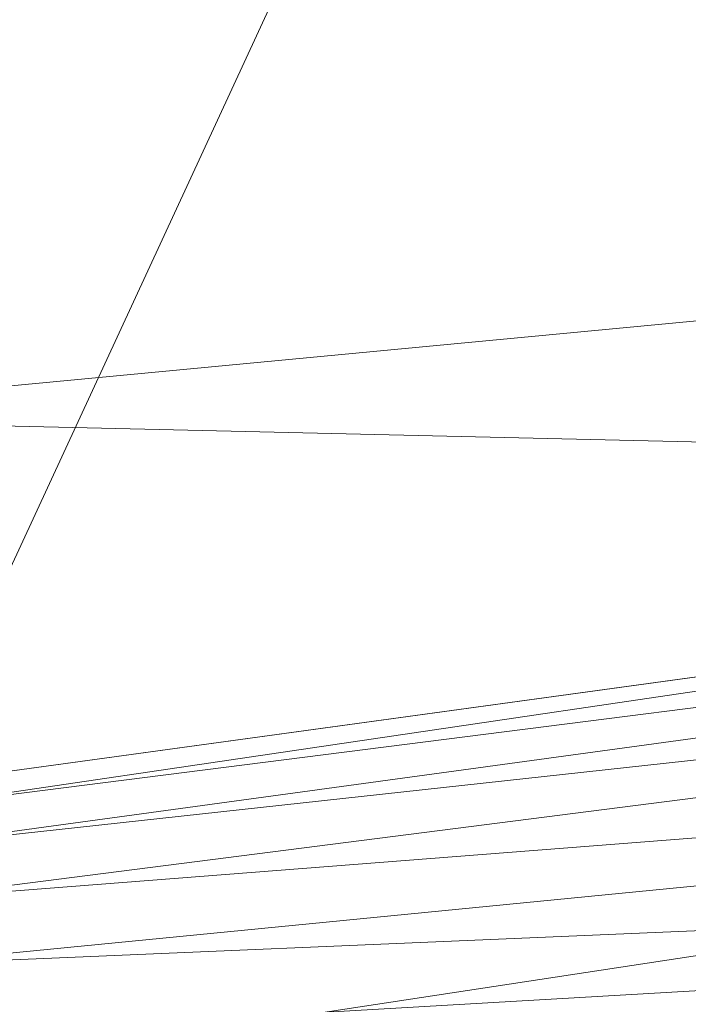
# Model space of a CAD drawing. Units: inches. Extents: x 0 to 204, y 0 to 264.
# Drawn here: x 89 to 89, y 166 to 167 of the extents above; entities that cross this region are included whole.
import ezdxf

# ---------------------------------------------------------------- set-up
doc = ezdxf.new("R2010")
doc.units = ezdxf.units.IN
doc.header["$MEASUREMENT"] = 0
doc.layers.get('0').update_dxf_attribs({"color": 10})

# ---------------------------------------------------------------- blocks, each defined once
blk = doc.blocks.new('MOLTO-1-3D')
at = {"lineweight": 18}
for points, invisible_edges in [([(-7.57598, 9.14512, 6.62418), (-7.35723, 8.64512, 8.58224), (-7.47272, 9.16584, 7.31343)], 14), ([(-7.46894, 8.7581, 7.30633), (-7.35723, 8.64512, 8.58224), (-7.57598, 9.14512, 6.62418)], 13)]:
    blk.add_3dface(points, dxfattribs=dict(at, invisible_edges=invisible_edges))
mesh = blk.add_polyface(dxfattribs=at)
corners = [(-7.07331, 10.40416, 29.86994), (-7.07331, 12.39858, 29.51827), (-7.5779, 11.3169, 23.85251), (-8.08156, 10.23156, 18.19826), (-8.12706, 10.07391, 17.69789), (-8.17004, 9.80604, 17.24637), (-8.2082, 9.44188, 16.86769), (-8.23952, 9.00045, 16.58201), (-8.26232, 8.50497, 16.4047), (-8.27537, 7.98174, 16.34546), (-8.10288, 7.98174, 18.3475), (-8.10144, 8.03934, 18.35402), (-8.09893, 8.09387, 18.37353), (-8.09549, 8.14245, 18.40497), (-8.09129, 8.18252, 18.44663), (-8.08656, 8.21201, 18.4963), (-8.08156, 8.22938, 18.5513), (-7.57795, 9.31864, 24.20434)]
mesh.append_faces([[corners[k] for k in face] for face in [(3, 17, 2), (8, 12, 7), (7, 13, 6), (16, 4, 15), (14, 6, 13), (15, 5, 14), (17, 3, 16)]], dxfattribs={"vtx0": -1, "vtx1": -1})
mesh.append_faces([[corners[k] for k in face] for face in [(16, 3, 4), (8, 11, 12)]], dxfattribs={"vtx0": -1, "vtx2": -1})
mesh.append_faces([[corners[k] for k in face] for face in [(5, 6, 14), (4, 5, 15), (17, 0, 2), (12, 13, 7), (8, 9, 11)]], dxfattribs={"vtx1": -1, "vtx2": -1})
mesh.append_faces([[corners[k] for k in face] for face in [(0, 1, 2), (9, 10, 11)]], dxfattribs={"vtx2": -1})
mesh = blk.add_polyface(dxfattribs=at)
corners = [(-8.08156, 8.22938, 18.5513), (-4.05807, 8.78186, 18.45389), (0, 8.96655, 18.42132), (4.05807, 8.78186, 18.45389), (8.08156, 8.22938, 18.5513), (7.57795, 9.31864, 24.20434), (7.07331, 10.40416, 29.86994), (6.97327, 10.51536, 30.40746), (6.77373, 10.63674, 30.91409), (6.48205, 10.76272, 31.37259), (6.10868, 10.88722, 31.76783), (5.66651, 11.00413, 32.08708), (5.17051, 11.10773, 32.32014), (4.63724, 11.19303, 32.45951), (4.08473, 11.25614, 32.50049), (0, 11.44327, 32.46749), (-4.08473, 11.25614, 32.50049), (-4.63724, 11.19303, 32.45951), (-5.17051, 11.10773, 32.32014), (-5.66651, 11.00413, 32.08708), (-6.10868, 10.88722, 31.76783), (-6.48205, 10.76272, 31.37259), (-6.77373, 10.63674, 30.91409), (-6.97327, 10.51536, 30.40746), (-7.07331, 10.40416, 29.86994), (-7.57795, 9.31864, 24.20434), (6.5428, 8.44067, 18.51405), (-6.5428, 8.44067, 18.51405), (2.02904, 8.87421, 18.4376), (2.04236, 11.34971, 32.48399), (-2.02904, 8.87421, 18.4376), (-2.04236, 11.34971, 32.48399)]
mesh.append_faces([[corners[k] for k in face] for face in [(24, 22, 23)]], dxfattribs={"vtx0": -1})
mesh.append_faces([[corners[k] for k in face] for face in [(26, 11, 3), (9, 6, 8), (25, 20, 24), (30, 31, 1), (21, 24, 20), (19, 1, 18), (20, 27, 19)]], dxfattribs={"vtx0": -1, "vtx1": -1})
mesh.append_faces([[corners[k] for k in face] for face in [(5, 10, 26), (20, 25, 27)]], dxfattribs={"vtx0": -1, "vtx1": -1, "vtx2": -1})
mesh.append_faces([[corners[k] for k in face] for face in [(29, 28, 3), (3, 13, 14), (30, 15, 31), (1, 16, 17), (19, 27, 1), (24, 21, 22)]], dxfattribs={"vtx0": -1, "vtx2": -1})
mesh.append_faces([[corners[k] for k in face] for face in [(7, 8, 6)]], dxfattribs={"vtx1": -1})
mesh.append_faces([[corners[k] for k in face] for face in [(10, 11, 26), (5, 6, 10), (30, 2, 15), (9, 10, 6), (12, 13, 3), (14, 29, 3), (29, 15, 28), (11, 12, 3), (17, 18, 1), (2, 28, 15), (31, 16, 1)]], dxfattribs={"vtx1": -1, "vtx2": -1})
mesh.append_faces([[corners[k] for k in face] for face in [(25, 0, 27), (26, 4, 5)]], dxfattribs={"vtx2": -1})
mesh = blk.add_polyface(dxfattribs=at)
corners = [(8.27537, 7.98174, 16.34546), (4.15534, 7.98174, 15.78304), (-0.00005, 7.98174, 15.59497), (-4.15539, 7.98174, 15.78304), (-8.27537, 7.98174, 16.34546), (-8.26232, 8.50497, 16.4047), (-8.23952, 9.00045, 16.58201), (-8.2082, 9.44188, 16.86769), (-8.17004, 9.80604, 17.24637), (-8.12706, 10.07391, 17.69789), (-8.08156, 10.23156, 18.19826), (-4.05658, 10.75967, 18.10515), (0, 10.93616, 18.07402), (4.05658, 10.75967, 18.10515), (8.08156, 10.23156, 18.19826), (8.12706, 10.07391, 17.69789), (8.17004, 9.80604, 17.24637), (8.2082, 9.44188, 16.86769), (8.23952, 9.00045, 16.58201), (8.26232, 8.50497, 16.4047), (0, 9.62976, 16.08817), (-1.9888, 10.5412, 17.11411), (2.07977, 8.82837, 15.76598), (3.32259, 10.07829, 16.62064), (-3.38295, 8.96761, 15.89382), (2.03027, 10.69915, 17.4336), (-4.10251, 10.03311, 16.66478), (-2.07985, 8.46132, 15.68122), (-5.28881, 8.43616, 15.93861), (-2.03027, 10.77659, 17.63482), (5.43282, 8.90156, 16.07983), (4.57096, 9.50926, 16.28142), (5.28621, 8.4366, 15.93838), (-5.41975, 10.30386, 17.25779), (-0.39056, 10.24187, 16.62472), (1.9511, 10.4433, 16.95361), (5.08419, 10.36689, 17.29131), (-4.17605, 9.5235, 16.24564)]
mesh.append_faces([[corners[k] for k in face] for face in [(11, 9, 10), (15, 13, 14)]], dxfattribs={"vtx0": -1})
mesh.append_faces([[corners[k] for k in face] for face in [(4, 28, 3), (1, 32, 0), (12, 29, 11), (17, 23, 16), (8, 26, 7), (9, 33, 8), (13, 25, 12), (0, 32, 19), (7, 37, 6)]], dxfattribs={"vtx0": -1, "vtx1": -1})
mesh.append_faces([[corners[k] for k in face] for face in [(37, 7, 26), (28, 27, 3), (37, 20, 24), (22, 27, 24), (20, 37, 26), (29, 21, 33), (30, 32, 22), (27, 28, 24), (25, 29, 12), (33, 26, 8), (24, 28, 5), (29, 9, 11), (36, 35, 25), (22, 2, 27), (20, 22, 24), (15, 36, 13), (30, 31, 18), (23, 35, 36), (34, 20, 26), (31, 20, 23), (29, 25, 21), (34, 35, 23), (34, 26, 21), (32, 30, 19), (31, 22, 20), (31, 30, 22), (23, 17, 31), (22, 32, 1), (29, 33, 9), (26, 33, 21), (35, 21, 25), (20, 34, 23), (21, 35, 34), (13, 36, 25), (23, 36, 16), (24, 6, 37)]], dxfattribs={"vtx0": -1, "vtx1": -1, "vtx2": -1})
mesh.append_faces([[corners[k] for k in face] for face in [(22, 1, 2), (27, 2, 3)]], dxfattribs={"vtx0": -1, "vtx2": -1})
mesh.append_faces([[corners[k] for k in face] for face in [(4, 5, 28), (5, 6, 24), (18, 19, 30), (17, 18, 31), (15, 16, 36)]], dxfattribs={"vtx1": -1, "vtx2": -1})
mesh = blk.add_polyface(dxfattribs=at)
corners = [(-8.10288, 7.98174, 18.3475), (-4.0697, 7.98174, 17.78358), (-0.00008, 7.98174, 17.59497), (4.06963, 7.98174, 17.78358), (8.10288, 7.98174, 18.3475), (8.10144, 8.03934, 18.35402), (8.09893, 8.09387, 18.37353), (8.09549, 8.14245, 18.40497), (8.09129, 8.18252, 18.44663), (8.08656, 8.21201, 18.4963), (8.08156, 8.22938, 18.5513), (4.05807, 8.78186, 18.45389), (0, 8.96655, 18.42132), (-4.05807, 8.78186, 18.45389), (-8.08156, 8.22938, 18.5513), (-8.08656, 8.21201, 18.4963), (-8.09129, 8.18252, 18.44663), (-8.09549, 8.14245, 18.40497), (-8.09893, 8.09387, 18.37353), (-8.10144, 8.03934, 18.35402), (1.77392, 8.51383, 17.79084), (-2.94619, 8.63911, 17.97843), (-4.56576, 8.24415, 17.87907), (4.59537, 8.64028, 18.21685), (4.58805, 8.24335, 17.88126), (-5.08473, 8.59334, 18.24388), (-5.68756, 8.33014, 18.06904), (5.69457, 8.32963, 18.0698), (-1.73873, 8.85035, 18.17312), (-2.96644, 8.45987, 17.83261), (-1.29528, 8.26116, 17.65468), (-5.95031, 8.41651, 18.1876), (5.95107, 8.41644, 18.18767), (3.10771, 8.63332, 17.98854), (1.42087, 8.84121, 18.13027), (0.08092, 8.71267, 17.91262), (6.43972, 8.45483, 18.51155), (-6.43972, 8.45483, 18.51155), (6.46113, 7.98174, 18.11795), (-6.46113, 7.98174, 18.11795), (1.74849, 8.20993, 17.65708), (5.27058, 8.09285, 17.92088), (-5.27061, 8.09311, 17.92092), (-3.1283, 8.1426, 17.721), (-2.03489, 7.98174, 17.68928), (3.73885, 8.40475, 17.86826), (-2.02904, 8.87421, 18.4376), (-0.56026, 8.46774, 17.7251), (2.02904, 8.87421, 18.4376), (2.03478, 7.98174, 17.68927)]
mesh.append_faces([[corners[k] for k in face] for face in [(15, 37, 14)]], dxfattribs={"vtx0": -1})
mesh.append_faces([[corners[k] for k in face] for face in [(7, 27, 6), (16, 25, 15), (18, 26, 17), (9, 23, 8), (38, 41, 3), (3, 40, 49)]], dxfattribs={"vtx0": -1, "vtx1": -1})
mesh.append_faces([[corners[k] for k in face] for face in [(41, 5, 24), (20, 33, 35), (31, 21, 25), (45, 24, 27), (27, 24, 6), (29, 47, 35), (19, 39, 42), (26, 29, 21), (13, 25, 28), (29, 22, 30), (43, 22, 42), (7, 32, 27), (41, 40, 3), (28, 34, 12), (47, 40, 20), (28, 25, 21), (22, 26, 18), (25, 37, 15), (31, 17, 26), (43, 44, 30), (27, 32, 33), (29, 26, 22), (20, 45, 33), (40, 30, 2), (47, 29, 30), (21, 31, 26), (25, 16, 31), (8, 23, 32), (32, 23, 33), (23, 34, 33), (21, 29, 35), (35, 28, 21), (33, 34, 35), (28, 35, 34), (9, 36, 23), (40, 24, 45), (5, 41, 38), (40, 41, 24), (43, 42, 1), (19, 42, 22), (22, 43, 30), (33, 45, 27), (40, 45, 20), (40, 47, 30), (35, 47, 20), (11, 34, 23)]], dxfattribs={"vtx0": -1, "vtx1": -1, "vtx2": -1})
mesh.append_faces([[corners[k] for k in face] for face in [(24, 5, 6), (42, 39, 1), (28, 46, 13), (23, 36, 11), (34, 11, 48), (40, 2, 49), (43, 1, 44), (28, 12, 46)]], dxfattribs={"vtx0": -1, "vtx2": -1})
mesh.append_faces([[corners[k] for k in face] for face in [(7, 8, 32), (18, 19, 22), (16, 17, 31), (13, 37, 25), (44, 2, 30), (48, 12, 34)]], dxfattribs={"vtx1": -1, "vtx2": -1})
mesh.append_faces([[corners[k] for k in face] for face in [(19, 0, 39), (9, 10, 36), (38, 4, 5)]], dxfattribs={"vtx2": -1})

msp = doc.modelspace()

# ---------------------------------------------------------------- linework, layer by layer
at = {"lineweight": 18, "invisible_edges": 15}
for points in [[(89.2561, 167.14921, 7.30633), (88.98728, 167.75674, 4.83051), (89.23178, 167.21941, 6.23313)], [(89.14907, 167.53623, 6.62418), (88.98728, 167.75674, 4.83051), (89.2561, 167.14921, 7.30633)], [(89.14712, 167.59474, 28.26256), (89.23424, 167.23201, 26.74459), (89.0979, 167.1694, 26.6602)], [(89.03522, 167.56253, 28.27221), (89.0979, 167.1694, 26.6602), (88.95488, 167.32376, 27.31508)], [(89.32896, 167.47625, 26.67719), (89.27147, 167.25095, 26.6742), (89.16758, 167.08685, 25.82688)], [(89.08001, 167.13903, 25.06381), (89.1593, 167.26266, 25.87743), (89.2311, 167.45836, 25.96996)], [(89.08001, 167.13903, 25.06381), (89.2311, 167.45836, 25.96996), (89.11137, 167.24376, 25.03193)], [(89.16484, 167.21958, 25.03127), (89.29361, 167.45354, 26.00998), (89.14037, 167.12915, 25.10092)], [(89.29361, 167.45354, 26.00998), (89.17588, 167.16542, 25.57871), (89.14037, 167.12915, 25.10092)], [(89.27183, 167.45071, 26.98839), (89.1428, 167.1692, 26.07397), (89.226, 167.24661, 26.81051)], [(89.1428, 167.1692, 26.07397), (89.27183, 167.45071, 26.98839), (89.24726, 167.44274, 26.50665)], [(88.6983, 167.14739, 37.88251), (91.27432, 167.06577, 37.03892), (91.08388, 167.43355, 38.67131)], [(88.47505, 167.17443, 36.26171), (90.5701, 167.38698, 36.95298), (90.91053, 167.17677, 35.4635)], [(89.16445, 167.3369, 27.56677), (89.35225, 167.09566, 26.40186), (89.07803, 167.23904, 27.11809)], [(89.35225, 167.09566, 26.40186), (89.16445, 167.3369, 27.56677), (89.31145, 167.32129, 27.33743)], [(89.05046, 166.88804, 26.67183), (88.98578, 167.32955, 28.34198), (89.00286, 167.09311, 27.05715)], [(88.98578, 167.32955, 28.34198), (89.05046, 166.88804, 26.67183), (89.08414, 166.78759, 26.76634)], [(90.15097, 167.30364, 29.4249), (90.58113, 166.97213, 28.28678), (88.47505, 167.02847, 28.90829)], [(89.22545, 167.02306, 26.69358), (89.3601, 167.15965, 27.58383), (89.31232, 167.29964, 27.45943)], [(89.22545, 167.02306, 26.69358), (89.31232, 167.29964, 27.45943), (89.226, 167.24661, 26.81051)], [(91.08407, 166.91936, 34.3681), (90.48499, 167.25285, 35.45587), (88.6863, 167.0945, 35.34542)], [(89.27147, 167.25095, 26.6742), (89.16855, 166.98429, 25.91103), (89.16758, 167.08685, 25.82688)], [(89.2495, 167.04228, 26.4884), (89.16855, 166.98429, 25.91103), (89.27147, 167.25095, 26.6742)], [(89.08001, 167.13903, 25.06381), (89.11137, 167.24376, 25.03193), (88.99663, 166.99093, 24.40143)], [(89.11137, 167.24376, 25.03193), (89.02603, 167.08239, 24.44332), (88.99663, 166.99093, 24.40143)], [(89.11137, 167.24376, 25.03193), (89.06608, 167.19329, 24.55242), (89.02603, 167.08239, 24.44332)], [(89.226, 167.24661, 26.81051), (89.1428, 167.1692, 26.07397), (89.11045, 166.95752, 25.9227)], [(89.22545, 167.02306, 26.69358), (89.226, 167.24661, 26.81051), (89.11045, 166.95752, 25.9227)], [(88.65531, 167.06145, 18.81982), (88.72505, 167.22841, 19.49069), (88.77285, 167.07407, 19.02836)], [(89.2763, 166.90659, 25.22791), (89.0979, 167.1694, 26.6602), (89.23424, 167.23201, 26.74459)], [(89.05741, 166.98842, 24.41418), (89.13924, 167.21172, 24.6605), (89.16484, 167.21958, 25.03127)], [(89.16484, 167.21958, 25.03127), (89.14037, 167.12915, 25.10092), (89.05741, 166.98842, 24.41418)], [(89.07974, 167.17331, 24.50465), (89.07449, 167.20958, 24.60554), (89.09614, 167.22185, 24.65707)], [(89.07974, 167.17331, 24.50465), (89.09614, 167.22185, 24.65707), (89.11435, 167.22392, 24.67684)], [(89.11435, 167.22392, 24.67684), (89.10619, 167.18376, 24.5544), (89.07974, 167.17331, 24.50465)], [(89.11435, 167.22392, 24.67684), (89.13506, 167.20369, 24.63396), (89.10619, 167.18376, 24.5544)], [(88.47505, 166.75822, 33.38308), (91.20356, 167.21514, 34.30594), (90.66418, 166.85885, 33.16133)], [(89.06608, 167.19329, 24.55242), (88.9441, 166.9168, 23.92824), (89.02603, 167.08239, 24.44332)], [(89.10619, 167.18376, 24.5544), (89.08142, 167.14297, 24.4176), (89.07974, 167.17331, 24.50465)], [(89.10532, 167.14653, 24.44512), (89.08142, 167.14297, 24.4176), (89.10619, 167.18376, 24.5544)], [(90.91053, 167.17677, 35.4635), (90.17152, 167.00531, 33.88642), (88.47505, 167.04922, 34.67786)], [(89.1428, 167.1692, 26.07397), (89.11895, 167.18004, 25.58875), (89.02207, 166.92993, 25.15174)], [(89.05759, 167.14101, 24.395), (89.05837, 167.17835, 24.50372), (89.07974, 167.17331, 24.50465)], [(89.2763, 166.90659, 25.22791), (88.99762, 167.04397, 26.00556), (89.0979, 167.1694, 26.6602)], [(89.1428, 167.1692, 26.07397), (89.02207, 166.92993, 25.15174), (89.11045, 166.95752, 25.9227)], [(89.08142, 167.14297, 24.4176), (89.05759, 167.14101, 24.395), (89.07974, 167.17331, 24.50465)], [(89.3601, 167.15965, 27.58383), (89.22545, 167.02306, 26.69358), (89.30792, 166.87857, 26.86008)], [(88.86538, 166.94206, 18.93275), (88.77285, 167.07407, 19.02836), (88.8286, 167.15015, 19.50449)], [(89.10532, 167.14653, 24.44512), (89.06991, 167.10923, 24.31079), (89.08142, 167.14297, 24.4176)], [(88.99663, 166.99093, 24.40143), (88.99533, 166.92694, 24.70441), (89.08001, 167.13903, 25.06381)], [(89.02613, 167.11587, 24.30008), (89.05759, 167.14101, 24.395), (89.05212, 167.11012, 24.30114)], [(89.06991, 167.10923, 24.31079), (89.05212, 167.11012, 24.30114), (89.08142, 167.14297, 24.4176)], [(89.05212, 167.11012, 24.30114), (89.05759, 167.14101, 24.395), (89.08142, 167.14297, 24.4176)], [(89.14037, 167.12915, 25.10092), (89.04757, 166.90484, 24.65787), (89.06499, 166.97342, 24.60828)], [(89.14302, 166.60601, 26.88082), (89.04824, 167.12878, 28.4021), (89.08414, 166.78759, 26.76634)], [(89.06499, 166.97342, 24.60828), (89.05741, 166.98842, 24.41418), (89.14037, 167.12915, 25.10092)], [(89.02728, 167.08121, 24.19975), (89.02613, 167.11587, 24.30008), (89.05212, 167.11012, 24.30114)], [(89.02728, 167.08121, 24.19975), (89.05212, 167.11012, 24.30114), (89.04763, 167.06916, 24.17788)], [(89.05212, 167.11012, 24.30114), (89.06991, 167.10923, 24.31079), (89.04763, 167.06916, 24.17788)], [(89.04763, 167.06916, 24.17788), (89.06991, 167.10923, 24.31079), (89.07558, 167.08937, 24.25628)], [(89.15503, 166.99358, 25.96121), (89.35225, 167.09566, 26.40186), (89.44777, 166.76344, 24.78436)], [(88.99244, 166.73399, 24.5087), (89.0847, 166.98024, 24.92433), (89.16758, 167.08685, 25.82688)], [(89.16758, 167.08685, 25.82688), (89.04735, 166.71833, 24.97271), (88.99244, 166.73399, 24.5087)], [(89.07267, 166.70683, 25.66893), (89.00286, 167.09311, 27.05715), (88.99762, 167.04397, 26.00556)], [(89.05046, 166.88804, 26.67183), (89.00286, 167.09311, 27.05715), (89.07267, 166.70683, 25.66893)], [(89.16855, 166.98429, 25.91103), (89.04735, 166.71833, 24.97271), (89.16758, 167.08685, 25.82688)], [(89.02603, 167.08239, 24.44332), (88.9441, 166.9168, 23.92824), (88.99663, 166.99093, 24.40143)], [(88.99388, 167.05339, 24.09644), (89.02728, 167.08121, 24.19975), (89.01954, 167.04809, 24.09742)], [(89.04763, 167.06916, 24.17788), (89.01954, 167.04809, 24.09742), (89.02728, 167.08121, 24.19975)], [(88.65531, 167.06145, 18.81982), (88.77285, 167.07407, 19.02836), (88.7647, 166.82631, 18.49272)], [(88.77285, 167.07407, 19.02836), (88.86538, 166.94206, 18.93275), (88.7647, 166.82631, 18.49272)], [(90.68734, 166.79746, 35.62701), (91.27432, 167.06577, 37.03892), (88.70365, 166.81305, 36.31039)], [(89.0302, 167.03597, 24.06853), (89.01954, 167.04809, 24.09742), (89.04763, 167.06916, 24.17788)], [(89.04584, 167.03221, 24.06745), (89.0302, 167.03597, 24.06853), (89.04763, 167.06916, 24.17788)], [(88.7647, 166.82631, 18.49272), (88.6101, 166.87077, 18.42399), (88.65531, 167.06145, 18.81982)], [(91.05217, 166.71919, 28.36247), (90.48438, 167.05534, 29.45914), (88.68638, 166.8895, 29.32696)], [(88.93213, 166.78542, 18.84932), (88.86538, 166.94206, 18.93275), (88.90806, 167.04817, 19.52247)], [(88.98357, 167.00382, 23.94421), (88.97776, 167.02215, 23.99462), (89.01954, 167.04809, 24.09742)], [(89.00342, 167.01002, 23.97482), (88.98357, 167.00382, 23.94421), (89.01954, 167.04809, 24.09742)], [(89.00342, 167.01002, 23.97482), (89.01954, 167.04809, 24.09742), (89.0302, 167.03597, 24.06853)], [(89.16855, 166.98429, 25.91103), (89.2495, 167.04228, 26.4884), (89.14687, 166.80731, 25.66101)], [(89.31248, 166.80413, 26.44475), (89.14687, 166.80731, 25.66101), (89.2495, 167.04228, 26.4884)], [(89.0161, 166.97505, 23.87861), (89.00342, 167.01002, 23.97482), (89.0302, 167.03597, 24.06853)], [(89.05741, 166.98842, 24.41418), (88.97112, 166.85506, 23.70291), (89.04584, 167.03221, 24.06745)], [(91.1779, 166.95814, 31.65103), (90.27651, 167.02099, 29.91792), (88.47505, 166.98573, 31.07268)], [(89.13135, 166.8309, 25.94888), (89.22545, 167.02306, 26.69358), (89.11045, 166.95752, 25.9227)], [(89.22545, 167.02306, 26.69358), (89.13135, 166.8309, 25.94888), (89.30792, 166.87857, 26.86008)], [(88.47505, 166.92402, 33.094), (90.17152, 167.00531, 33.88642), (90.23606, 166.95399, 32.68821)], [(88.98414, 166.97194, 23.85011), (88.98357, 167.00382, 23.94421), (89.00342, 167.01002, 23.97482)], [(89.0161, 166.97505, 23.87861), (88.98414, 166.97194, 23.85011), (89.00342, 167.01002, 23.97482)], [(88.98357, 167.00382, 23.94421), (88.98414, 166.97194, 23.85011), (88.96027, 166.9535, 23.78125)], [(88.96164, 166.99092, 23.8928), (88.98357, 167.00382, 23.94421), (88.96027, 166.9535, 23.78125)], [(88.91334, 166.75909, 24.1179), (88.99663, 166.99093, 24.40143), (88.91668, 166.82691, 23.88352)], [(88.91668, 166.82691, 23.88352), (88.99663, 166.99093, 24.40143), (88.9441, 166.9168, 23.92824)], [(88.47505, 166.98573, 31.07268), (90.23606, 166.95399, 32.68821), (91.1779, 166.95814, 31.65103)], [(88.97898, 166.83034, 23.89893), (88.97112, 166.85506, 23.70291), (89.05741, 166.98842, 24.41418)], [(88.99081, 166.82118, 24.11079), (88.97898, 166.83034, 23.89893), (89.05741, 166.98842, 24.41418)], [(89.05741, 166.98842, 24.41418), (89.06499, 166.97342, 24.60828), (88.99081, 166.82118, 24.11079)], [(89.04735, 166.71833, 24.97271), (89.16855, 166.98429, 25.91103), (89.14687, 166.80731, 25.66101)], [(88.47505, 166.56497, 27.38904), (90.58113, 166.97213, 28.28678), (90.69798, 166.57825, 26.81118)], [(88.96027, 166.9535, 23.78125), (88.98414, 166.97194, 23.85011), (88.97618, 166.93537, 23.73639)], [(89.0161, 166.97505, 23.87861), (88.97618, 166.93537, 23.73639), (88.98414, 166.97194, 23.85011)], [(89.04757, 166.90484, 24.65787), (88.99081, 166.82118, 24.11079), (89.06499, 166.97342, 24.60828)], [(88.9294, 166.92844, 23.68916), (88.96027, 166.9535, 23.78125), (88.95005, 166.92056, 23.67727)], [(88.96027, 166.9535, 23.78125), (88.97618, 166.93537, 23.73639), (88.95005, 166.92056, 23.67727)], [(88.97143, 166.71359, 24.858), (89.03959, 166.6353, 25.20956), (89.11045, 166.95752, 25.9227)], [(89.02207, 166.92993, 25.15174), (88.97143, 166.71359, 24.858), (89.11045, 166.95752, 25.9227)], [(89.11045, 166.95752, 25.9227), (89.03959, 166.6353, 25.20956), (89.13135, 166.8309, 25.94888)], [(89.31145, 166.72799, 27.33743), (89.16445, 166.7436, 27.56677), (89.17993, 166.94733, 28.27497)], [(88.86538, 166.94206, 18.93275), (88.81642, 166.53881, 18.16284), (88.7647, 166.82631, 18.49272)], [(88.81642, 166.53881, 18.16284), (88.86538, 166.94206, 18.93275), (88.88503, 166.58072, 18.34413)], [(88.88503, 166.58072, 18.34413), (88.86538, 166.94206, 18.93275), (88.93213, 166.78542, 18.84932)], [(88.95664, 166.89298, 23.59828), (88.95005, 166.92056, 23.67727), (88.97618, 166.93537, 23.73639)], [(88.95664, 166.89298, 23.59828), (88.97618, 166.93537, 23.73639), (88.98636, 166.91789, 23.68977)], [(88.97143, 166.71359, 24.858), (89.02207, 166.92993, 25.15174), (88.88877, 166.65097, 24.16578)], [(89.02207, 166.92993, 25.15174), (88.99064, 166.91734, 24.67086), (88.88877, 166.65097, 24.16578)], [(88.93213, 166.78542, 18.84932), (88.95801, 166.92941, 19.54341), (88.96954, 166.73877, 19.06663)], [(89.1107, 166.92802, 28.46222), (89.14302, 166.60601, 26.88082), (89.19419, 166.45031, 26.99755)], [(91.08388, 166.42183, 32.67131), (91.08407, 166.91936, 34.3681), (88.69295, 166.47, 33.45464)], [(88.84099, 166.67993, 23.36023), (88.91668, 166.82691, 23.88352), (88.9441, 166.9168, 23.92824)], [(88.84099, 166.67993, 23.36023), (88.9441, 166.9168, 23.92824), (88.85047, 166.74088, 23.29147)], [(88.91958, 166.90942, 23.62719), (88.85047, 166.74088, 23.29147), (88.9441, 166.9168, 23.92824)], [(88.91327, 166.8972, 23.58734), (88.95005, 166.92056, 23.67727), (88.92676, 166.86606, 23.50129)], [(88.95005, 166.92056, 23.67727), (88.95664, 166.89298, 23.59828), (88.92676, 166.86606, 23.50129)], [(89.22312, 166.67326, 24.11367), (89.03477, 166.8008, 24.86742), (89.2763, 166.90659, 25.22791)], [(89.2763, 166.90659, 25.22791), (89.40152, 166.69121, 23.90539), (89.22312, 166.67326, 24.11367)], [(88.95664, 166.89298, 23.59828), (88.95662, 166.86073, 23.50093), (88.92661, 166.83454, 23.40607)], [(88.92661, 166.83454, 23.40607), (88.92676, 166.86606, 23.50129), (88.95664, 166.89298, 23.59828)], [(89.07267, 166.70683, 25.66893), (89.08414, 166.78759, 26.76634), (89.05046, 166.88804, 26.67183)], [(89.17225, 166.59913, 25.74067), (89.30792, 166.87857, 26.86008), (89.13135, 166.8309, 25.94888)], [(89.17225, 166.59913, 25.74067), (89.35362, 166.58142, 26.32127), (89.30792, 166.87857, 26.86008)], [(88.6101, 166.87077, 18.42399), (88.7647, 166.82631, 18.49272), (88.74221, 166.56302, 18.10269)], [(88.6101, 166.87077, 18.42399), (88.74221, 166.56302, 18.10269), (88.62829, 166.58164, 18.0427)], [(88.89461, 166.81379, 23.32733), (88.88576, 166.84389, 23.41357), (88.92676, 166.86606, 23.50129)], [(88.89461, 166.81379, 23.32733), (88.92676, 166.86606, 23.50129), (88.92661, 166.83454, 23.40607)], [(90.66418, 166.85885, 33.16133), (90.12825, 166.58509, 32.13985), (88.47505, 166.75822, 33.38308)], [(88.97112, 166.85506, 23.70291), (88.97898, 166.83034, 23.89893), (88.90514, 166.68987, 23.38343)], [(88.90514, 166.68987, 23.38343), (88.92688, 166.80357, 23.31209), (88.97112, 166.85506, 23.70291)], [(88.89461, 166.81379, 23.32733), (88.92661, 166.83454, 23.40607), (88.90455, 166.79751, 23.28279)], [(88.90276, 166.64598, 23.49447), (88.90514, 166.68987, 23.38343), (88.97898, 166.83034, 23.89893)], [(88.90276, 166.64598, 23.49447), (88.97898, 166.83034, 23.89893), (88.99081, 166.82118, 24.11079)], [(88.90455, 166.79751, 23.28279), (88.92661, 166.83454, 23.40607), (88.92688, 166.80357, 23.31209)], [(89.17225, 166.59913, 25.74067), (89.13135, 166.8309, 25.94888), (89.03959, 166.6353, 25.20956)], [(88.81642, 166.53881, 18.16284), (88.74221, 166.56302, 18.10269), (88.7647, 166.82631, 18.49272)], [(88.91668, 166.82691, 23.88352), (88.84099, 166.67993, 23.36023), (88.80745, 166.54228, 23.36035)], [(88.99081, 166.82118, 24.11079), (88.91925, 166.64427, 23.73703), (88.90276, 166.64598, 23.49447)], [(88.85825, 166.79058, 23.23981), (88.89461, 166.81379, 23.32733), (88.87801, 166.7759, 23.20457)], [(88.87801, 166.7759, 23.20457), (88.89461, 166.81379, 23.32733), (88.90455, 166.79751, 23.28279)], [(88.99115, 166.37949, 24.26694), (89.14687, 166.80731, 25.66101), (89.16257, 166.64288, 25.50048)], [(89.04735, 166.71833, 24.97271), (89.14687, 166.80731, 25.66101), (88.99115, 166.37949, 24.26694)], [(89.31248, 166.80413, 26.44475), (89.16257, 166.64288, 25.50048), (89.14687, 166.80731, 25.66101)], [(88.79579, 166.50305, 22.5831), (88.92688, 166.80357, 23.31209), (88.90514, 166.68987, 23.38343)], [(88.92688, 166.80357, 23.31209), (88.88823, 166.76203, 23.16703), (88.90455, 166.79751, 23.28279)], [(88.97205, 166.5729, 19.00323), (88.96954, 166.73877, 19.06663), (88.97505, 166.80197, 19.56588)], [(89.1437, 166.32811, 23.7966), (89.07267, 166.70683, 25.66893), (89.03477, 166.8008, 24.86742)], [(89.16257, 166.64288, 25.50048), (89.31248, 166.80413, 26.44475), (89.28382, 166.50864, 25.65286)], [(90.68734, 166.79746, 35.62701), (88.709, 166.65244, 34.70746), (90.35921, 166.5883, 33.91043)], [(88.88823, 166.76203, 23.16703), (88.87801, 166.7759, 23.20457), (88.90455, 166.79751, 23.28279)], [(88.88503, 166.58072, 18.34413), (88.93213, 166.78542, 18.84932), (88.93776, 166.48482, 18.37741)], [(88.93213, 166.78542, 18.84932), (88.96954, 166.73877, 19.06663), (88.96787, 166.46524, 18.52945)], [(88.93213, 166.78542, 18.84932), (88.96787, 166.46524, 18.52945), (88.93776, 166.48482, 18.37741)], [(89.07267, 166.70683, 25.66893), (89.15905, 166.36019, 24.96358), (89.08414, 166.78759, 26.76634)], [(89.18147, 166.33858, 25.55801), (89.08414, 166.78759, 26.76634), (89.15905, 166.36019, 24.96358)], [(89.08414, 166.78759, 26.76634), (89.18147, 166.33858, 25.55801), (89.14302, 166.60601, 26.88082)], [(88.87801, 166.7759, 23.20457), (88.86127, 166.73803, 23.08167), (88.83073, 166.73726, 23.06604)], [(88.86127, 166.73803, 23.08167), (88.87801, 166.7759, 23.20457), (88.88823, 166.76203, 23.16703)], [(88.86127, 166.73803, 23.08167), (88.88823, 166.76203, 23.16703), (88.87327, 166.72792, 23.05594)], [(88.88823, 166.76203, 23.16703), (88.89714, 166.74641, 23.12325), (88.87327, 166.72792, 23.05594)], [(88.84099, 166.67993, 23.36023), (88.85047, 166.74088, 23.29147), (88.76218, 166.55042, 22.76075)], [(88.76218, 166.55042, 22.76075), (88.85047, 166.74088, 23.29147), (88.77309, 166.62556, 22.70195)], [(88.96954, 166.73877, 19.06663), (88.97205, 166.5729, 19.00323), (88.96787, 166.46524, 18.52945)], [(89.16445, 166.7436, 27.56677), (89.35225, 166.50236, 26.40186), (89.07803, 166.64574, 27.11809)], [(89.35225, 166.50236, 26.40186), (89.16445, 166.7436, 27.56677), (89.31145, 166.72799, 27.33743)], [(88.93633, 166.53011, 24.12953), (88.82044, 166.3681, 23.23302), (88.99244, 166.73399, 24.5087)], [(88.82044, 166.3681, 23.23302), (88.96257, 166.73224, 24.0479), (88.99244, 166.73399, 24.5087)], [(88.8346, 166.71375, 22.99607), (88.83073, 166.73726, 23.06604), (88.86127, 166.73803, 23.08167)], [(88.8346, 166.71375, 22.99607), (88.86127, 166.73803, 23.08167), (88.84674, 166.70108, 22.96235)], [(88.87327, 166.72792, 23.05594), (88.84674, 166.70108, 22.96235), (88.86127, 166.73803, 23.08167)], [(88.93633, 166.53011, 24.12953), (88.99244, 166.73399, 24.5087), (89.04735, 166.71833, 24.97271)], [(88.8674, 166.68925, 22.93441), (88.84674, 166.70108, 22.96235), (88.87327, 166.72792, 23.05594)], [(91.07227, 166.22583, 26.66738), (91.05217, 166.71919, 28.36247), (88.69295, 166.27637, 27.45906)], [(88.99115, 166.37949, 24.26694), (88.93633, 166.53011, 24.12953), (89.04735, 166.71833, 24.97271)], [(88.81841, 166.67817, 22.88059), (88.80322, 166.68395, 22.89227), (88.8346, 166.71375, 22.99607)], [(88.84674, 166.70108, 22.96235), (88.81841, 166.67817, 22.88059), (88.8346, 166.71375, 22.99607)], [(88.88877, 166.65097, 24.16578), (88.83438, 166.42057, 23.79619), (88.97143, 166.71359, 24.858)], [(88.91121, 166.39512, 24.21726), (88.97143, 166.71359, 24.858), (88.83438, 166.42057, 23.79619)], [(88.97143, 166.71359, 24.858), (88.91121, 166.39512, 24.21726), (89.03959, 166.6353, 25.20956)], [(89.1437, 166.32811, 23.7966), (89.15905, 166.36019, 24.96358), (89.07267, 166.70683, 25.66893)], [(88.81841, 166.67817, 22.88059), (88.84674, 166.70108, 22.96235), (88.82792, 166.66359, 22.83945)], [(88.84674, 166.70108, 22.96235), (88.8674, 166.68925, 22.93441), (88.82792, 166.66359, 22.83945)], [(88.81324, 166.49099, 22.80971), (88.79579, 166.50305, 22.5831), (88.90514, 166.68987, 23.38343)], [(88.90276, 166.64598, 23.49447), (88.81324, 166.49099, 22.80971), (88.90514, 166.68987, 23.38343)], [(89.40005, 166.47122, 22.56518), (89.22312, 166.67326, 24.11367), (89.40152, 166.69121, 23.90539)], [(88.84099, 166.67993, 23.36023), (88.76218, 166.55042, 22.76075), (88.73409, 166.44272, 22.70151)], [(88.73409, 166.44272, 22.70151), (88.80745, 166.54228, 23.36035), (88.84099, 166.67993, 23.36023)], [(88.80127, 166.64038, 22.75781), (88.80322, 166.68395, 22.89227), (88.81841, 166.67817, 22.88059)], [(88.81841, 166.67817, 22.88059), (88.82792, 166.66359, 22.83945), (88.80127, 166.64038, 22.75781)], [(88.95801, 166.67453, 19.58835), (88.94222, 166.36475, 18.86376), (88.97205, 166.5729, 19.00323)], [(89.40005, 166.47122, 22.56518), (89.10907, 166.42439, 22.57675), (89.22312, 166.67326, 24.11367)], [(88.81701, 166.6246, 22.71474), (88.80127, 166.64038, 22.75781), (88.82792, 166.66359, 22.83945)], [(88.82792, 166.66359, 22.83945), (88.83766, 166.63209, 22.74557), (88.81701, 166.6246, 22.71474)], [(88.86233, 166.65464, 23.75296), (88.75501, 166.36674, 23.17463), (88.88877, 166.65097, 24.16578)], [(88.83438, 166.42057, 23.79619), (88.88877, 166.65097, 24.16578), (88.75501, 166.36674, 23.17463)], [(88.81324, 166.49099, 22.80971), (88.90276, 166.64598, 23.49447), (88.85509, 166.51399, 23.27661)], [(89.16257, 166.64288, 25.50048), (89.08995, 166.28618, 24.45311), (88.99115, 166.37949, 24.26694)], [(89.08995, 166.28618, 24.45311), (89.16257, 166.64288, 25.50048), (89.28382, 166.50864, 25.65286)], [(88.77571, 166.63064, 22.7185), (88.80127, 166.64038, 22.75781), (88.77002, 166.5888, 22.5874)], [(88.77002, 166.5888, 22.5874), (88.80127, 166.64038, 22.75781), (88.79342, 166.60661, 22.65058)], [(88.80127, 166.64038, 22.75781), (88.81701, 166.6246, 22.71474), (88.79342, 166.60661, 22.65058)], [(88.91121, 166.39512, 24.21726), (89.01382, 166.3555, 24.6033), (89.03959, 166.6353, 25.20956)], [(89.03959, 166.6353, 25.20956), (89.01382, 166.3555, 24.6033), (89.17225, 166.59913, 25.74067)], [(88.80066, 166.59073, 22.60366), (88.79342, 166.60661, 22.65058), (88.81701, 166.6246, 22.71474)], [(88.82279, 166.60351, 22.65115), (88.80066, 166.59073, 22.60366), (88.81701, 166.6246, 22.71474)], [(88.77002, 166.5888, 22.5874), (88.79342, 166.60661, 22.65058), (88.77486, 166.56979, 22.5299)], [(88.80066, 166.59073, 22.60366), (88.77486, 166.56979, 22.5299), (88.79342, 166.60661, 22.65058)], [(89.24163, 166.11556, 25.27233), (89.19419, 166.45031, 26.99755), (89.14302, 166.60601, 26.88082)], [(89.24163, 166.11556, 25.27233), (89.14302, 166.60601, 26.88082), (89.18147, 166.33858, 25.55801)], [(89.17761, 166.33962, 25.13066), (89.17225, 166.59913, 25.74067), (89.01382, 166.3555, 24.6033)], [(89.17225, 166.59913, 25.74067), (89.17761, 166.33962, 25.13066), (89.35362, 166.58142, 26.32127)], [(88.80792, 166.57493, 22.55673), (88.77486, 166.56979, 22.5299), (88.80066, 166.59073, 22.60366)], [(88.47505, 166.46046, 31.8224), (90.12825, 166.58509, 32.13985), (90.5701, 166.37525, 30.95298)], [(90.91652, 166.50248, 32.24977), (90.35921, 166.5883, 33.91043), (88.71435, 166.49183, 33.10452)], [(88.74948, 166.55193, 22.46635), (88.74819, 166.57733, 22.54474), (88.77002, 166.5888, 22.5874)], [(88.74948, 166.55193, 22.46635), (88.77002, 166.5888, 22.5874), (88.77486, 166.56979, 22.5299)], [(88.47505, 166.26671, 25.82817), (90.69798, 166.57825, 26.81118), (90.31859, 166.32042, 25.75316)], [(88.57807, 166.26163, 17.71026), (88.62829, 166.58164, 18.0427), (88.7365, 166.22089, 17.75842)], [(88.7365, 166.22089, 17.75842), (88.62829, 166.58164, 18.0427), (88.74221, 166.56302, 18.10269)], [(88.81642, 166.53881, 18.16284), (88.88503, 166.58072, 18.34413), (88.85038, 166.15926, 17.83183)], [(88.88503, 166.58072, 18.34413), (88.933, 166.10701, 17.95764), (88.85038, 166.15926, 17.83183)], [(88.88503, 166.58072, 18.34413), (88.93776, 166.48482, 18.37741), (88.933, 166.10701, 17.95764)], [(89.35362, 166.58142, 26.32127), (89.17761, 166.33962, 25.13066), (89.36899, 166.30713, 25.52854)], [(88.79579, 166.50305, 22.5831), (88.707, 166.33572, 21.98908), (88.80792, 166.57493, 22.55673)], [(88.77486, 166.56979, 22.5299), (88.7563, 166.53296, 22.40923), (88.74948, 166.55193, 22.46635)], [(88.77486, 166.56979, 22.5299), (88.80792, 166.57493, 22.55673), (88.7563, 166.53296, 22.40923)], [(88.94222, 166.36475, 18.86376), (88.96909, 166.2251, 18.47772), (88.97205, 166.5729, 19.00323)], [(88.96787, 166.46524, 18.52945), (88.97205, 166.5729, 19.00323), (88.96909, 166.2251, 18.47772)], [(88.81642, 166.53881, 18.16284), (88.7365, 166.22089, 17.75842), (88.74221, 166.56302, 18.10269)], [(88.87813, 166.33637, 19.06588), (88.94222, 166.36475, 18.86376), (88.90806, 166.55577, 19.60929)], [(88.76218, 166.55042, 22.76075), (88.68056, 166.44627, 22.11756), (88.66107, 166.32749, 22.1395)], [(88.76218, 166.55042, 22.76075), (88.66107, 166.32749, 22.1395), (88.73409, 166.44272, 22.70151)], [(88.74948, 166.55193, 22.46635), (88.73479, 166.51972, 22.36158), (88.72068, 166.52402, 22.37097)], [(88.73479, 166.51972, 22.36158), (88.74948, 166.55193, 22.46635), (88.7563, 166.53296, 22.40923)], [(88.7365, 166.22089, 17.75842), (88.81642, 166.53881, 18.16284), (88.85038, 166.15926, 17.83183)], [(88.72685, 166.48825, 22.26082), (88.7563, 166.53296, 22.40923), (88.75146, 166.50168, 22.30966)], [(88.7563, 166.53296, 22.40923), (88.72685, 166.48825, 22.26082), (88.73479, 166.51972, 22.36158)], [(88.77818, 166.51777, 22.36789), (88.75146, 166.50168, 22.30966), (88.7563, 166.53296, 22.40923)], [(88.82044, 166.3681, 23.23302), (88.93633, 166.53011, 24.12953), (88.85914, 166.29801, 23.48107)], [(88.99115, 166.37949, 24.26694), (88.85914, 166.29801, 23.48107), (88.93633, 166.53011, 24.12953)], [(88.69317, 166.4707, 22.1972), (88.73479, 166.51972, 22.36158), (88.72685, 166.48825, 22.26082)], [(90.55151, 166.5228, 29.87539), (91.46512, 166.49267, 31.01299), (88.7197, 166.50731, 31.48996)], [(88.79579, 166.50305, 22.5831), (88.72693, 166.33107, 22.19971), (88.707, 166.33572, 21.98908)], [(88.7197, 166.50731, 31.48996), (91.46512, 166.49267, 31.01299), (90.91652, 166.50248, 32.24977)], [(88.75146, 166.50168, 22.30966), (88.73093, 166.45912, 22.17001), (88.72685, 166.48825, 22.26082)], [(88.81324, 166.49099, 22.80971), (88.72693, 166.33107, 22.19971), (88.79579, 166.50305, 22.5831)], [(88.73093, 166.45912, 22.17001), (88.75146, 166.50168, 22.30966), (88.76331, 166.48919, 22.27347)], [(89.08995, 166.28618, 24.45311), (89.28382, 166.50864, 25.65286), (89.26374, 166.24235, 24.82125)], [(89.15503, 166.40027, 25.96121), (89.35225, 166.50236, 26.40186), (89.44777, 166.17014, 24.78436)], [(88.70801, 166.44208, 22.11068), (88.69317, 166.4707, 22.1972), (88.72685, 166.48825, 22.26082)], [(88.81324, 166.49099, 22.80971), (88.70801, 166.2153, 22.22109), (88.72693, 166.33107, 22.19971)], [(88.72685, 166.48825, 22.26082), (88.73093, 166.45912, 22.17001), (88.70801, 166.44208, 22.11068)], [(88.933, 166.10701, 17.95764), (88.93776, 166.48482, 18.37741), (88.97065, 166.07237, 18.10681)], [(88.97065, 166.07237, 18.10681), (88.93776, 166.48482, 18.37741), (88.96787, 166.46524, 18.52945)], [(88.96909, 166.2251, 18.47772), (88.97065, 166.07237, 18.10681), (88.96787, 166.46524, 18.52945)], [(89.33846, 166.22597, 20.84475), (89.10907, 166.42439, 22.57675), (89.40005, 166.47122, 22.56518)], [(88.73093, 166.45912, 22.17001), (88.71636, 166.42632, 22.06262), (88.70801, 166.44208, 22.11068)], [(88.71636, 166.42632, 22.06262), (88.73093, 166.45912, 22.17001), (88.74844, 166.46061, 22.17905)]]:
    msp.add_3dface(points, dxfattribs=at)

# ---------------------------------------------------------------- block references
msp.add_blockref('MOLTO-1-3D', (96.72505, 158.39111))

doc.saveas('drawing.dxf')
